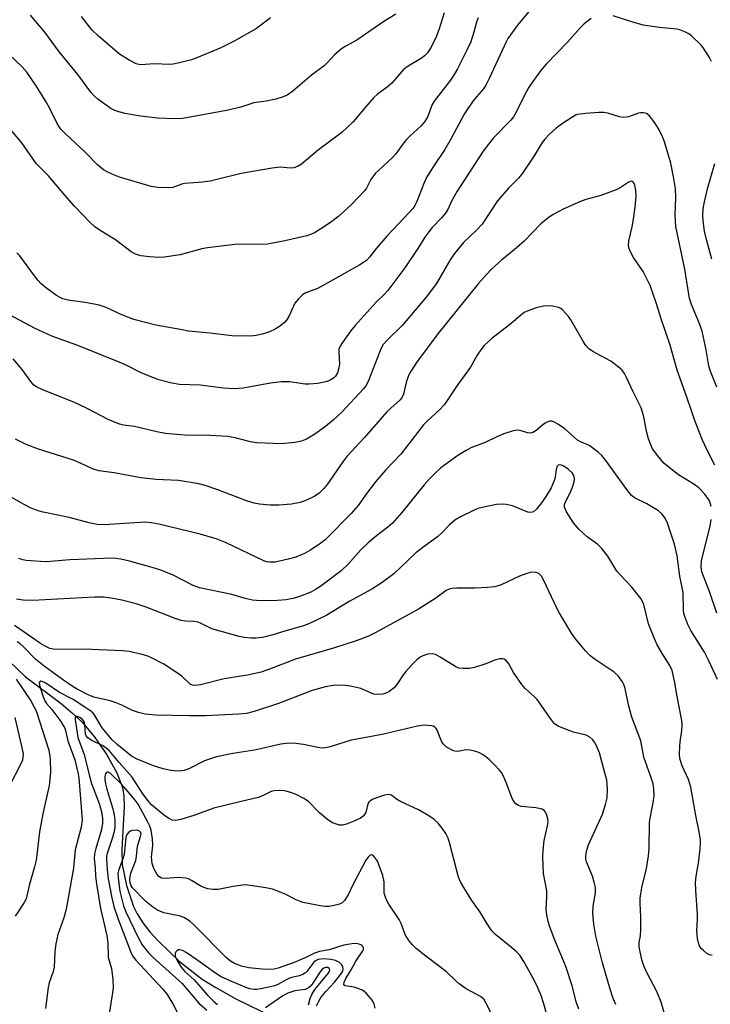
# Model space of a CAD drawing. Units: inches. Extents: x 1303767 to 1309767, y 565446 to 569446.
# Drawn here: x 1307456 to 1307638, y 565952 to 566211 of the extents above; entities that cross this region are included whole.
import ezdxf

# ---------------------------------------------------------------- set-up
doc = ezdxf.new("R2010")
doc.units = ezdxf.units.IN
doc.header["$MEASUREMENT"] = 0
doc.layers.add('HYDRO-Single Line Stream', color=4, linetype='Continuous')
doc.layers.add('Undefined', color=1, linetype='Continuous')

msp = doc.modelspace()

# ---------------------------------------------------------------- linework, layer by layer
at = {"layer": 'HYDRO-Single Line Stream'}
msp.add_lwpolyline([(1307451.46, 566044.55), (1307458.01, 566038.34), (1307467.33, 566031.32), (1307470.45, 566028.7), (1307472.85, 566026.45), (1307476.03, 566022.67), (1307479.35, 566017.83), (1307481.98, 566013.11), (1307483.5, 566009.2), (1307483.87, 566006.93), (1307483.97, 566004.26), (1307483.35, 565992.79), (1307483.42, 565988.99), (1307484.57, 565983.45), (1307486.36, 565977.95), (1307487.32, 565976), (1307488.84, 565973.65), (1307490.71, 565971.26), (1307492.83, 565968.88), (1307498.5, 565963.48), (1307504.44, 565958.84), (1307508.03, 565956.6), (1307513.32, 565953.64), (1307523.19, 565948.86)], dxfattribs=at)
at = {"layer": 'Undefined'}
for points, elevation in [([(1307555.34, 566212.63), (1307552.17, 566210.74), (1307545.08, 566205.82), (1307542.03, 566204.14), (1307541.06, 566203.51), (1307539.3, 566202.04), (1307537.33, 566199.86), (1307536.49, 566199.04), (1307533.15, 566196.54), (1307528.31, 566192.37), (1307526.77, 566191.31), (1307525.76, 566190.85), (1307523.8, 566190.3), (1307521.24, 566189.72), (1307518.04, 566189.32), (1307514.57, 566188.17), (1307510.85, 566187.26), (1307499.37, 566185.22), (1307497.26, 566185.1), (1307492.76, 566185.29), (1307488.27, 566185.8), (1307484.23, 566186.48), (1307482.55, 566186.9), (1307481.48, 566187.3), (1307480.46, 566187.85), (1307477.05, 566190.27), (1307476.14, 566191.04), (1307475.18, 566192.14), (1307471.73, 566196.74), (1307466.96, 566202.61), (1307463.11, 566207.93), (1307459.26, 566212.38)], 440), ([(1307522.38, 566211.65), (1307518.69, 566208.84), (1307512.89, 566205.53), (1307509.35, 566203.78), (1307503.01, 566201.1), (1307501.62, 566200.65), (1307498.52, 566199.83), (1307496.82, 566199.44), (1307495.97, 566199.35), (1307491.83, 566199.53), (1307488.33, 566199.32), (1307487.75, 566199.36), (1307487.08, 566199.54), (1307485.24, 566200.5), (1307482.73, 566202.1), (1307477.07, 566206.92), (1307475.42, 566208.55), (1307472.73, 566212.05)], 442), ([(1307639.22, 566094.01), (1307637.21, 566097.95), (1307636.04, 566100.6), (1307634.07, 566105.45), (1307631.9, 566111.9), (1307629.38, 566119.01), (1307627.5, 566125.55), (1307625.19, 566132.19), (1307623.82, 566136.67), (1307622.21, 566141.29), (1307620.36, 566144.98), (1307617.88, 566148.64), (1307617.19, 566149.92), (1307616.73, 566150.99), (1307616.55, 566151.78), (1307616.6, 566153.03), (1307617.48, 566156.71), (1307617.84, 566158.72), (1307618.32, 566161.88), (1307618.55, 566164.8), (1307618.5, 566166.27), (1307618.25, 566167.66), (1307618.05, 566168.12), (1307617.79, 566168.46), (1307617.47, 566168.65), (1307617.28, 566168.67), (1307616.42, 566168.32), (1307614.35, 566166.96), (1307613.31, 566166.45), (1307609.27, 566164.92), (1307605.3, 566163.85), (1307603.9, 566163.39), (1307599.34, 566161.38), (1307596.71, 566159.92), (1307595.3, 566158.94), (1307593.47, 566157.46), (1307589.08, 566152.91), (1307586.5, 566150.66), (1307583.17, 566147.92), (1307580.43, 566145.43), (1307579.22, 566144.16), (1307577.06, 566141.69), (1307566.44, 566128.55), (1307560.77, 566120.97), (1307559.38, 566118.85), (1307558.71, 566117.62), (1307558.09, 566115.74), (1307557.39, 566112.68), (1307557.04, 566111.92), (1307556.55, 566111.23), (1307554.04, 566109.04), (1307552.98, 566108), (1307547.14, 566101.25), (1307542.45, 566096.28), (1307541.4, 566094.91), (1307537.34, 566088.94), (1307536.44, 566087.83), (1307535.19, 566086.68), (1307534.03, 566085.85), (1307531.88, 566084.84), (1307530.21, 566084.22), (1307527.9, 566083.72), (1307524.63, 566083.47), (1307522.32, 566083.47), (1307519.53, 566083.72), (1307518.09, 566084.05), (1307516.11, 566084.62), (1307508.54, 566087.54), (1307505.23, 566088.66), (1307503.54, 566089.13), (1307498.24, 566089.94), (1307492.34, 566090.27), (1307488.32, 566090.64), (1307481.29, 566091.95), (1307477.3, 566092.49), (1307475.57, 566093.07), (1307472.65, 566094.45), (1307470.61, 566095.3), (1307461.37, 566098.25), (1307458.14, 566099.42), (1307455.36, 566100.88)], 428), ([(1307638.25, 566083.09), (1307638.03, 566084.11), (1307637.73, 566084.83), (1307636.65, 566086.41), (1307635.04, 566088.01), (1307633.69, 566089.03), (1307629.69, 566091.47), (1307628.08, 566092.65), (1307625.87, 566094.51), (1307624.22, 566096.47), (1307622.9, 566098.33), (1307622.41, 566099.34), (1307621.8, 566100.93), (1307621.35, 566102.57), (1307620.5, 566107.06), (1307619.85, 566109.08), (1307617.76, 566113.28), (1307616.03, 566117.1), (1307615.47, 566118.11), (1307614.85, 566118.95), (1307614.24, 566119.54), (1307611.87, 566121.33), (1307610.63, 566122.1), (1307607.14, 566123.89), (1307606.03, 566124.7), (1307605.32, 566125.52), (1307604.69, 566126.45), (1307601.37, 566132.24), (1307600.8, 566133.12), (1307599.22, 566134.9), (1307598.77, 566135.25), (1307598.27, 566135.5), (1307596.57, 566135.79), (1307595.09, 566135.87), (1307594.21, 566135.83), (1307592.28, 566135.37), (1307589.86, 566134.52), (1307589.13, 566134.12), (1307588.24, 566133.48), (1307585.62, 566131.22), (1307580.71, 566127.45), (1307578.63, 566125.44), (1307577.69, 566124.35), (1307576.77, 566122.9), (1307574.97, 566119.74), (1307571.65, 566115.23), (1307568.9, 566110.99), (1307568.12, 566109.91), (1307566.98, 566108.68), (1307563.57, 566105.55), (1307562.61, 566104.57), (1307556.65, 566096.9), (1307552.66, 566092.69), (1307550.02, 566089.66), (1307547.71, 566086.62), (1307545.47, 566083.43), (1307543.6, 566081.28), (1307536.8, 566074.39), (1307535.65, 566073.49), (1307532.92, 566071.65), (1307531.39, 566070.79), (1307529.09, 566069.84), (1307527.09, 566069.28), (1307523.6, 566068.48), (1307522.24, 566068.45), (1307521.47, 566068.59), (1307520.67, 566068.85), (1307510.79, 566073.59), (1307508.1, 566074.65), (1307503.94, 566075.84), (1307493.06, 566078.51), (1307491.1, 566078.88), (1307489.46, 566078.98), (1307478.65, 566078.35), (1307476.79, 566078.41), (1307475.1, 566078.75), (1307469.51, 566080.26), (1307462.63, 566081.6), (1307461.3, 566082.01), (1307459.48, 566082.71), (1307457.68, 566083.62), (1307453.46, 566086.05)], 426), ([(1307639.96, 566037.59), (1307637.62, 566042.74), (1307636.49, 566044.81), (1307632.91, 566050.5), (1307632.17, 566052.06), (1307631.34, 566054.19), (1307631.12, 566055.01), (1307631.03, 566055.84), (1307630.91, 566060.54), (1307630.02, 566064.81), (1307629.37, 566070.19), (1307628.6, 566073.23), (1307626.79, 566078.73), (1307626.21, 566080.04), (1307625.35, 566081.2), (1307624.46, 566081.95), (1307621.4, 566083.8), (1307618.27, 566085.34), (1307617.35, 566086.04), (1307616.08, 566087.59), (1307610.59, 566095.23), (1307609.5, 566096.56), (1307608.69, 566097.35), (1307606.42, 566099.05), (1307605.7, 566099.42), (1307603.94, 566100.12), (1307603.18, 566100.55), (1307599.78, 566103.54), (1307598.1, 566104.7), (1307596.87, 566105.41), (1307596.37, 566105.58), (1307595.87, 566105.61), (1307594.87, 566105.26), (1307593.98, 566104.64), (1307592.28, 566103.15), (1307591.54, 566102.69), (1307591.02, 566102.49), (1307590.5, 566102.42), (1307589.98, 566102.48), (1307588.1, 566103.11), (1307587.29, 566103.23), (1307586.22, 566103.03), (1307583.78, 566102.23), (1307581.92, 566101.5), (1307578.86, 566099.94), (1307575.12, 566098.54), (1307573.87, 566097.88), (1307571.67, 566096.53), (1307567.2, 566093.26), (1307565.5, 566091.74), (1307564.14, 566090.33), (1307562.81, 566088.8), (1307556.97, 566081.58), (1307554.5, 566078.77), (1307553.28, 566077.67), (1307550.24, 566075.42), (1307548.05, 566073.58), (1307546.16, 566071.71), (1307542.86, 566067.98), (1307541, 566066.24), (1307535.61, 566062.21), (1307534.25, 566061.3), (1307532.99, 566060.62), (1307530.28, 566059.54), (1307528.36, 566058.91), (1307526.45, 566058.56), (1307524.21, 566058.39), (1307520.11, 566058.33), (1307518.71, 566058.38), (1307517.64, 566058.52), (1307516.06, 566058.86), (1307512.2, 566059.97), (1307503.7, 566061.7), (1307502.04, 566062.37), (1307496.82, 566065.03), (1307493.57, 566066.37), (1307491.89, 566066.92), (1307485.33, 566068.76), (1307483.06, 566069.32), (1307481.74, 566069.49), (1307480.61, 566069.54), (1307471.97, 566069.23), (1307469.61, 566069.11), (1307464.57, 566068.63), (1307463.15, 566068.57), (1307458.14, 566068.92), (1307457.27, 566069.08), (1307456.22, 566069.44)], 424), ([(1307638.58, 565965.03), (1307637.81, 565965.2), (1307637.11, 565965.59), (1307636.27, 565966.31), (1307635.69, 565966.92), (1307635.23, 565967.58), (1307634.94, 565968.37), (1307634.71, 565969.5), (1307634.53, 565971.52), (1307634.72, 565974.6), (1307634.71, 565975.77), (1307634.22, 565982.24), (1307634.18, 565984.22), (1307634.32, 565985.93), (1307634.92, 565989.34), (1307635.41, 565993.06), (1307635.52, 565994.49), (1307635.48, 565995.34), (1307635.14, 565997.57), (1307634.28, 566001.83), (1307632.97, 566009.27), (1307632.29, 566011.36), (1307630.65, 566014.88), (1307630.05, 566016.83), (1307629.97, 566018), (1307630.01, 566020.06), (1307630.11, 566021.21), (1307630.58, 566024.22), (1307630.64, 566025.67), (1307630.59, 566026.82), (1307629.28, 566033.61), (1307628.75, 566036.83), (1307628.03, 566039.97), (1307627.44, 566041.31), (1307625.55, 566044.19), (1307624.1, 566046.79), (1307623.46, 566048.12), (1307621.84, 566052.24), (1307620.56, 566057.38), (1307620.26, 566058.17), (1307619.82, 566058.92), (1307617.44, 566061.92), (1307614.42, 566065.06), (1307613.47, 566066.15), (1307611.08, 566070.09), (1307609.48, 566072.16), (1307608.45, 566073.15), (1307605.66, 566075.18), (1307603.45, 566077.2), (1307602.12, 566078.83), (1307600.21, 566081.72), (1307599.75, 566082.99), (1307599.72, 566083.48), (1307599.8, 566083.96), (1307600.12, 566084.75), (1307601.08, 566086.58), (1307601.78, 566088.22), (1307602.26, 566089.61), (1307602.37, 566090.4), (1307602.19, 566091.31), (1307601.73, 566092), (1307600.7, 566092.95), (1307599.55, 566093.71), (1307598.93, 566093.97), (1307598.47, 566094.05), (1307598.09, 566093.97), (1307597.83, 566093.71), (1307597.52, 566092.83), (1307597.29, 566090.92), (1307597.1, 566090.11), (1307596.24, 566088.07), (1307595.01, 566085.99), (1307593.95, 566084.46), (1307592.34, 566082.43), (1307591.54, 566081.76), (1307590.89, 566081.55), (1307590.11, 566081.66), (1307586.04, 566083.28), (1307584.41, 566083.67), (1307583.32, 566083.78), (1307581.86, 566083.64), (1307578.05, 566082.9), (1307576.92, 566082.57), (1307575.83, 566082.1), (1307572.37, 566080.42), (1307570.9, 566079.52), (1307569.44, 566078.27), (1307567.49, 566076.22), (1307566.32, 566075.15), (1307563.13, 566072.88), (1307560.66, 566070.93), (1307556.6, 566067.05), (1307554.83, 566065.45), (1307551.78, 566063.15), (1307549.08, 566061.42), (1307543.14, 566058.18), (1307537.19, 566054.57), (1307532.5, 566052.27), (1307531.09, 566051.76), (1307526.45, 566050.44), (1307522.73, 566049.28), (1307520.27, 566048.69), (1307518.63, 566048.5), (1307517.25, 566048.47), (1307515.57, 566048.65), (1307514.14, 566048.97), (1307506.99, 566050.98), (1307506.09, 566051.36), (1307504.15, 566052.4), (1307503.37, 566052.7), (1307502.25, 566052.9), (1307500.04, 566052.94), (1307498.96, 566053.13), (1307497.31, 566053.69), (1307489.68, 566056.62), (1307487.05, 566057.53), (1307483.35, 566058.51), (1307480.48, 566059.02), (1307478.46, 566059.27), (1307476.12, 566059.3), (1307459.93, 566058.4), (1307457.34, 566058.52), (1307455.64, 566058.77)], 422), ([(1307639.78, 566055.05), (1307637.93, 566060.49), (1307635.85, 566065.96), (1307635.64, 566067.25), (1307635.78, 566068.9), (1307637.98, 566077.98), (1307638.29, 566079.73)], 426), ([(1307603.46, 565950.94), (1307602.9, 565952.61), (1307601.71, 565957.1), (1307600.08, 565962.11), (1307596.98, 565969.51), (1307595.82, 565972.54), (1307595.38, 565973.94), (1307595.07, 565975.66), (1307594.91, 565977.11), (1307595.11, 565980.39), (1307595.1, 565982.05), (1307594.21, 565986.61), (1307594.05, 565990.99), (1307594.08, 565992.74), (1307594.37, 565995.3), (1307595.23, 565999.11), (1307595.39, 566000.16), (1307595.37, 566000.95), (1307595.07, 566001.99), (1307594.73, 566002.71), (1307594.44, 566003.12), (1307593.81, 566003.54), (1307592.17, 566003.9), (1307588.38, 566004.23), (1307587.6, 566004.47), (1307586.94, 566004.97), (1307586.38, 566005.62), (1307585.92, 566006.36), (1307584.58, 566010.1), (1307583.66, 566012.2), (1307583.11, 566013.19), (1307582.58, 566013.87), (1307581.37, 566015.14), (1307579.91, 566016.58), (1307579.04, 566017.33), (1307578.15, 566017.92), (1307577.17, 566018.42), (1307576.05, 566018.79), (1307574.91, 566019.07), (1307573.8, 566019.14), (1307572.07, 566018.77), (1307571.31, 566018.72), (1307570.55, 566018.85), (1307569.79, 566019.19), (1307568.6, 566019.93), (1307567.8, 566020.67), (1307567.39, 566021.39), (1307566.24, 566024.29), (1307565.97, 566024.75), (1307565.63, 566025.11), (1307565.2, 566025.34), (1307564.71, 566025.47), (1307562.82, 566025.62), (1307561.09, 566025.37), (1307552.09, 566023.25), (1307548.99, 566022.63), (1307543.59, 566021.7), (1307538.1, 566019.96), (1307536.81, 566019.65), (1307536.03, 566019.61), (1307534.87, 566019.71), (1307531.09, 566020.57), (1307529.06, 566020.84), (1307527.34, 566020.88), (1307525.11, 566020.6), (1307518.21, 566019.03), (1307512.49, 566018.19), (1307508.19, 566017.32), (1307505.05, 566016.21), (1307501.13, 566014.21), (1307499.69, 566013.68), (1307498.13, 566013.5), (1307496.17, 566013.69), (1307494.23, 566014.1), (1307491.67, 566014.9), (1307487.38, 566016.68), (1307485.88, 566017.48), (1307481.99, 566020.63), (1307480.75, 566021.8), (1307478.19, 566024.91), (1307476.25, 566028.14), (1307475.77, 566028.76), (1307475.21, 566029.27), (1307473.61, 566030.39), (1307470.52, 566032.33), (1307466.9, 566034.19), (1307463.31, 566036.7), (1307462.38, 566037.14), (1307461.98, 566037.18), (1307461.75, 566037.06), (1307461.62, 566036.78), (1307461.7, 566036.1), (1307462.62, 566033.09), (1307463.06, 566032.04), (1307463.54, 566031.32), (1307464.88, 566029.76), (1307467.27, 566026.54), (1307467.93, 566025.56), (1307468.24, 566024.97), (1307468.48, 566024.25), (1307469.11, 566021.51), (1307470.96, 566016.51), (1307471.79, 566013.15), (1307472.05, 566011.79), (1307472.91, 566000.69), (1307472.62, 565998.75), (1307471.04, 565992.79), (1307470.6, 565988.03), (1307468.66, 565977.18), (1307468.04, 565974.97), (1307466.53, 565970.59), (1307465.95, 565968.08), (1307465.66, 565966.09), (1307465.57, 565961.93), (1307465.3, 565960.8), (1307464.21, 565957.85), (1307463.93, 565956.61), (1307463.24, 565951.13)], 416)]:
    msp.add_lwpolyline(points, dxfattribs=dict(at, elevation=elevation))
for points in [[(1307568.07, 566212.97, 438), (1307566.77, 566208.81, 438), (1307566.04, 566206.8, 438), (1307564.62, 566203.92, 438), (1307563.68, 566202.49, 438), (1307562.93, 566201.67, 438), (1307562.32, 566201.17, 438), (1307558.59, 566198.97, 438), (1307557.42, 566198.11, 438), (1307554.32, 566194.51, 438), (1307553.07, 566193.47, 438), (1307550.53, 566191.56, 438), (1307549.5, 566190.59, 438), (1307547.8, 566188.73, 438), (1307544.16, 566184.29, 438), (1307541.18, 566181.51, 438), (1307535.05, 566176.95, 438), (1307530.53, 566173.17, 438), (1307529.55, 566172.58, 438), (1307528.52, 566172.2, 438), (1307527.67, 566172.12, 438), (1307524.97, 566172.36, 438), (1307522.89, 566172.11, 438), (1307514.68, 566170.69, 438), (1307508.31, 566169.1, 438), (1307506.57, 566168.74, 438), (1307504.52, 566168.43, 438), (1307499.84, 566168.09, 438), (1307499.07, 566167.9, 438), (1307496.76, 566167.08, 438), (1307495.65, 566166.94, 438), (1307492.77, 566167.04, 438), (1307491.06, 566167.33, 438), (1307482.7, 566169.79, 438), (1307481.35, 566170.27, 438), (1307479.78, 566170.98, 438), (1307478.53, 566171.7, 438), (1307476.94, 566172.98, 438), (1307473.75, 566176.22, 438), (1307468.45, 566181.23, 438), (1307467.3, 566182.42, 438), (1307466.73, 566183.17, 438), (1307466.33, 566183.86, 438), (1307464.48, 566187.6, 438), (1307463.48, 566189.38, 438), (1307460.76, 566193.82, 438), (1307458.36, 566197.37, 438), (1307457, 566198.87, 438), (1307453.81, 566201.94, 438)], [(1307590.8, 566213.85, 434), (1307587.38, 566209.73, 434), (1307584.86, 566206.26, 434), (1307584.35, 566205.32, 434), (1307579.95, 566195.67, 434), (1307579.16, 566194.14, 434), (1307578.4, 566193.02, 434), (1307575.97, 566190.2, 434), (1307574.27, 566187.83, 434), (1307573.37, 566186.3, 434), (1307569.93, 566179.9, 434), (1307568.29, 566177.05, 434), (1307565.03, 566172.21, 434), (1307563.44, 566169.69, 434), (1307562.69, 566168.08, 434), (1307560.92, 566163.34, 434), (1307560.4, 566162.32, 434), (1307559.92, 566161.63, 434), (1307559.03, 566160.61, 434), (1307552.96, 566154.21, 434), (1307550.31, 566151.08, 434), (1307548.43, 566148.68, 434), (1307547.63, 566147.86, 434), (1307545.91, 566146.73, 434), (1307536.07, 566141.14, 434), (1307534.75, 566140.51, 434), (1307531.73, 566139.3, 434), (1307530.79, 566138.78, 434), (1307529.73, 566137.79, 434), (1307528.83, 566136.64, 434), (1307527.19, 566133.13, 434), (1307526.62, 566132.15, 434), (1307526.09, 566131.53, 434), (1307525.07, 566130.68, 434), (1307523.61, 566129.8, 434), (1307522.11, 566129.09, 434), (1307520.57, 566128.54, 434), (1307518.66, 566128.13, 434), (1307517.26, 566127.95, 434), (1307512.24, 566127.98, 434), (1307506.58, 566128.69, 434), (1307500.89, 566129.29, 434), (1307499.15, 566129.56, 434), (1307492.25, 566130.85, 434), (1307486.5, 566132.32, 434), (1307483.29, 566133.53, 434), (1307479.21, 566135.49, 434), (1307477.33, 566136.12, 434), (1307474.24, 566136.7, 434), (1307469.22, 566137.4, 434), (1307467.84, 566137.75, 434), (1307467.07, 566138.09, 434), (1307466.14, 566138.66, 434), (1307463.63, 566140.46, 434), (1307462.12, 566141.71, 434), (1307461.24, 566142.65, 434), (1307460.36, 566143.76, 434), (1307456.49, 566149.07, 434), (1307455.68, 566149.87, 434)], [(1307606.76, 566211.48, 432), (1307604.85, 566210.05, 432), (1307603.81, 566209.02, 432), (1307600.53, 566205.3, 432), (1307594.9, 566199.5, 432), (1307593.43, 566197.76, 432), (1307591.35, 566194.96, 432), (1307590.29, 566193.29, 432), (1307589.19, 566191.33, 432), (1307586.99, 566186.87, 432), (1307586.27, 566185.61, 432), (1307585.57, 566184.75, 432), (1307581.03, 566180.09, 432), (1307579.37, 566178.01, 432), (1307578.15, 566176.32, 432), (1307571.49, 566166.03, 432), (1307570.12, 566163.6, 432), (1307569.03, 566161.26, 432), (1307568.47, 566160.31, 432), (1307567.41, 566159.03, 432), (1307564.96, 566156.54, 432), (1307564.03, 566155.42, 432), (1307563.03, 566153.98, 432), (1307561.17, 566150.97, 432), (1307557.76, 566145.9, 432), (1307553.23, 566139.97, 432), (1307552.29, 566138.89, 432), (1307550.22, 566136.85, 432), (1307544.7, 566130.78, 432), (1307543.49, 566129.29, 432), (1307541.3, 566126.31, 432), (1307540.69, 566125.34, 432), (1307540.39, 566124.53, 432), (1307540.35, 566123.72, 432), (1307540.54, 566120.69, 432), (1307540.39, 566119.62, 432), (1307540.01, 566118.33, 432), (1307539.49, 566117.42, 432), (1307538.96, 566116.88, 432), (1307538.12, 566116.34, 432), (1307537.33, 566116.05, 432), (1307534.85, 566115.46, 432), (1307532.62, 566115.29, 432), (1307531.5, 566115.35, 432), (1307527.48, 566115.95, 432), (1307525.22, 566115.91, 432), (1307522.39, 566115.55, 432), (1307515.19, 566114.29, 432), (1307512.95, 566114.04, 432), (1307510.06, 566114.24, 432), (1307503.88, 566115.02, 432), (1307498.48, 566115.24, 432), (1307496.47, 566115.58, 432), (1307493.07, 566116.47, 432), (1307491.44, 566117.02, 432), (1307488.58, 566118.23, 432), (1307484.25, 566120.4, 432), (1307482.63, 566121.13, 432), (1307471.78, 566125.52, 432), (1307464.91, 566127.91, 432), (1307460.33, 566130, 432), (1307453.94, 566133.48, 432)], [(1307576.98, 566211.62, 436), (1307576.56, 566210.52, 436), (1307575.91, 566207.93, 436), (1307575.07, 566205.39, 436), (1307574.05, 566203.18, 436), (1307571.54, 566198.28, 436), (1307570.68, 566196.75, 436), (1307569.72, 566195.26, 436), (1307565.42, 566189.73, 436), (1307564.86, 566188.66, 436), (1307563.74, 566185.69, 436), (1307562.93, 566184.34, 436), (1307562.01, 566183.28, 436), (1307559.15, 566180.64, 436), (1307558.16, 566179.62, 436), (1307557.09, 566178.32, 436), (1307555.36, 566175.93, 436), (1307554.51, 566174.96, 436), (1307550.87, 566171.64, 436), (1307550.05, 566170.79, 436), (1307548.79, 566169.13, 436), (1307547.66, 566166.88, 436), (1307547.16, 566166.13, 436), (1307543.74, 566162.59, 436), (1307540.34, 566159.5, 436), (1307538.51, 566158.09, 436), (1307536.35, 566156.62, 436), (1307533.94, 566155.14, 436), (1307532.97, 566154.65, 436), (1307531.94, 566154.29, 436), (1307526.15, 566153, 436), (1307521.6, 566152.17, 436), (1307513.04, 566152.01, 436), (1307505.84, 566151.19, 436), (1307504.38, 566150.9, 436), (1307498.67, 566149.33, 436), (1307494.45, 566148.72, 436), (1307493.03, 566148.64, 436), (1307490.65, 566148.82, 436), (1307488.28, 566149.09, 436), (1307486.94, 566149.47, 436), (1307485.76, 566150.16, 436), (1307481.62, 566153.31, 436), (1307477.59, 566155.7, 436), (1307476.25, 566156.72, 436), (1307474.98, 566157.85, 436), (1307470.87, 566162.14, 436), (1307468.32, 566164.99, 436), (1307463.93, 566170.17, 436), (1307460.8, 566173.39, 436), (1307457.06, 566178.75, 436), (1307454.09, 566182.19, 436)], [(1307638.34, 566200.17, 432), (1307637.81, 566201.2, 432), (1307636.9, 566202.7, 432), (1307636.08, 566203.91, 432), (1307635.53, 566204.57, 432), (1307633.07, 566206.96, 432), (1307632.38, 566207.45, 432), (1307631.37, 566207.96, 432), (1307630.05, 566208.48, 432), (1307629.23, 566208.69, 432), (1307624.66, 566209.09, 432), (1307620.41, 566209.75, 432), (1307617.73, 566210.52, 432), (1307612.52, 566212.21, 432)], [(1307639.77, 566114.5, 430), (1307638.01, 566118.88, 430), (1307637.67, 566120.14, 430), (1307636.94, 566124.36, 430), (1307635.92, 566129.27, 430), (1307635.15, 566131.48, 430), (1307633.09, 566136.23, 430), (1307632.6, 566137.86, 430), (1307631.32, 566145.59, 430), (1307628.99, 566156.79, 430), (1307628.81, 566159.87, 430), (1307628.97, 566164.38, 430), (1307628.94, 566166.72, 430), (1307628.42, 566169.84, 430), (1307627.65, 566173.44, 430), (1307626.01, 566179.03, 430), (1307625.36, 566180.6, 430), (1307624.38, 566182.64, 430), (1307623.46, 566184.08, 430), (1307622.05, 566185.86, 430), (1307621.24, 566186.53, 430), (1307620.5, 566186.71, 430), (1307619.7, 566186.7, 430), (1307619.17, 566186.6, 430), (1307616.58, 566185.66, 430), (1307615.27, 566185.46, 430), (1307614.17, 566185.62, 430), (1307611.08, 566186.56, 430), (1307609.94, 566186.76, 430), (1307608.77, 566186.75, 430), (1307605.21, 566186.49, 430), (1307603.18, 566186.22, 430), (1307602.64, 566186.03, 430), (1307601.87, 566185.63, 430), (1307598.92, 566183.66, 430), (1307597.54, 566182.62, 430), (1307595.65, 566180.97, 430), (1307594.52, 566179.75, 430), (1307593.84, 566178.86, 430), (1307591.75, 566175.36, 430), (1307588.49, 566170.58, 430), (1307587.58, 566169.49, 430), (1307584.99, 566166.82, 430), (1307582.1, 566163.53, 430), (1307578.03, 566157.36, 430), (1307576.62, 566155.84, 430), (1307573.14, 566152.58, 430), (1307570.81, 566149.67, 430), (1307569.68, 566148.03, 430), (1307566.02, 566141.83, 430), (1307563.36, 566138.16, 430), (1307557.15, 566130.86, 430), (1307553.16, 566126.93, 430), (1307552.08, 566125.7, 430), (1307551.51, 566124.76, 430), (1307551.14, 566123.94, 430), (1307548.08, 566115.98, 430), (1307547.57, 566115.02, 430), (1307546.94, 566114.14, 430), (1307541.06, 566107.84, 430), (1307538.92, 566105.83, 430), (1307536.86, 566104.15, 430), (1307534.06, 566102.15, 430), (1307531.87, 566100.85, 430), (1307530.57, 566100.3, 430), (1307528.83, 566100.01, 430), (1307525.28, 566099.65, 430), (1307518.79, 566099.88, 430), (1307517.15, 566100.18, 430), (1307513.12, 566101.22, 430), (1307511.21, 566101.52, 430), (1307506.46, 566101.81, 430), (1307499.78, 566101.91, 430), (1307494.84, 566102.31, 430), (1307492.54, 566102.76, 430), (1307486.67, 566104.18, 430), (1307483.78, 566104.55, 430), (1307482.67, 566104.83, 430), (1307479.73, 566106, 430), (1307474.04, 566109.01, 430), (1307470.73, 566110.6, 430), (1307462.75, 566113.72, 430), (1307460.88, 566114.58, 430), (1307460.22, 566115.08, 430), (1307459.65, 566115.67, 430), (1307457.12, 566119.18, 430), (1307454.72, 566122, 430)], [(1307638.48, 566148.23, 432), (1307637.06, 566153.36, 432), (1307636.54, 566155.58, 432), (1307636.25, 566157.53, 432), (1307636.11, 566159.47, 432), (1307636.22, 566161.53, 432), (1307636.5, 566163.28, 432), (1307637.45, 566167.05, 432), (1307639.29, 566173.37, 432)], [(1307626.02, 565949.72, 420), (1307625.16, 565952.72, 420), (1307624.02, 565955.58, 420), (1307621.41, 565960.56, 420), (1307620.6, 565962.31, 420), (1307620.09, 565963.93, 420), (1307619.36, 565967.33, 420), (1307619.32, 565968.47, 420), (1307619.66, 565970.22, 420), (1307619.76, 565971.97, 420), (1307619.77, 565975.22, 420), (1307619.58, 565978.74, 420), (1307619.62, 565980.13, 420), (1307620.08, 565982.89, 420), (1307621.27, 565987.89, 420), (1307621.82, 565991.27, 420), (1307622, 565993.3, 420), (1307622.06, 565999.99, 420), (1307622.3, 566001.63, 420), (1307623.13, 566005.7, 420), (1307623.28, 566007.13, 420), (1307623.21, 566008.8, 420), (1307623.01, 566010.18, 420), (1307622.34, 566012.33, 420), (1307620.6, 566017.16, 420), (1307619.8, 566021.48, 420), (1307617.38, 566027.68, 420), (1307616.54, 566030.98, 420), (1307615.71, 566035.29, 420), (1307615.36, 566036.28, 420), (1307614.97, 566037, 420), (1307613.82, 566038.58, 420), (1307612.81, 566039.57, 420), (1307607.49, 566043.05, 420), (1307606.38, 566043.92, 420), (1307605.2, 566045.2, 420), (1307602.57, 566048.34, 420), (1307601.57, 566049.78, 420), (1307598.39, 566055.08, 420), (1307597.72, 566056.37, 420), (1307594.24, 566063.83, 420), (1307593.64, 566064.8, 420), (1307592.94, 566065.48, 420), (1307592.31, 566065.77, 420), (1307591.57, 566065.87, 420), (1307590.72, 566065.74, 420), (1307589.58, 566065.43, 420), (1307587.9, 566064.82, 420), (1307583.09, 566062.53, 420), (1307582.29, 566062.24, 420), (1307581.32, 566062.01, 420), (1307579.5, 566061.82, 420), (1307576.11, 566061.61, 420), (1307571.37, 566061.64, 420), (1307570.21, 566061.53, 420), (1307569.37, 566061.36, 420), (1307568.62, 566061.03, 420), (1307565.91, 566059.04, 420), (1307561.31, 566056.15, 420), (1307550.15, 566049.98, 420), (1307548.38, 566049.1, 420), (1307546.84, 566048.46, 420), (1307544.7, 566047.71, 420), (1307539.24, 566045.98, 420), (1307528.99, 566042.95, 420), (1307522.12, 566040.33, 420), (1307519.95, 566039.59, 420), (1307516.34, 566038.77, 420), (1307510.24, 566037.79, 420), (1307503.98, 566036.27, 420), (1307502.57, 566036.06, 420), (1307501.89, 566036.13, 420), (1307501.32, 566036.36, 420), (1307499.02, 566038.56, 420), (1307494.38, 566041.62, 420), (1307490.96, 566043.45, 420), (1307490.14, 566043.8, 420), (1307489.01, 566044.14, 420), (1307485.23, 566044.98, 420), (1307483.5, 566045.21, 420), (1307473.35, 566045.63, 420), (1307466.08, 566045.5, 420), (1307465.24, 566045.58, 420), (1307464.43, 566045.81, 420), (1307463.14, 566046.39, 420), (1307461.94, 566047.11, 420), (1307458.74, 566049.25, 420), (1307455.08, 566051.83, 420)], [(1307613.18, 565952.13, 418), (1307612.54, 565953.71, 418), (1307611.72, 565956.17, 418), (1307609.69, 565963.1, 418), (1307607.96, 565970.13, 418), (1307607.39, 565973.3, 418), (1307607.14, 565976.14, 418), (1307607.26, 565978.02, 418), (1307607.86, 565981.54, 418), (1307607.85, 565982.96, 418), (1307607.56, 565984.33, 418), (1307607.09, 565985.94, 418), (1307605.5, 565989.69, 418), (1307605.34, 565990.39, 418), (1307605.31, 565991.17, 418), (1307605.49, 565992.48, 418), (1307606.05, 565994.11, 418), (1307609.73, 566002.21, 418), (1307610.54, 566004.78, 418), (1307610.95, 566006.52, 418), (1307611.02, 566008.82, 418), (1307610.85, 566011.12, 418), (1307609.48, 566016.32, 418), (1307608.88, 566018.31, 418), (1307608.12, 566020.15, 418), (1307607.61, 566021.15, 418), (1307607.13, 566021.8, 418), (1307606.36, 566022.5, 418), (1307605.38, 566022.96, 418), (1307602.08, 566023.8, 418), (1307600.44, 566024.36, 418), (1307598.04, 566025.36, 418), (1307597.11, 566025.99, 418), (1307596, 566027.35, 418), (1307592.52, 566032.34, 418), (1307591.75, 566033.16, 418), (1307589.41, 566035.26, 418), (1307588.47, 566036.34, 418), (1307586.35, 566039.43, 418), (1307585.04, 566041.78, 418), (1307584.25, 566042.73, 418), (1307583.87, 566042.97, 418), (1307583.46, 566043.1, 418), (1307582.73, 566043.08, 418), (1307581.67, 566042.76, 418), (1307578.73, 566041.63, 418), (1307576.05, 566040.77, 418), (1307574.74, 566040.51, 418), (1307573.04, 566040.49, 418), (1307571.92, 566040.64, 418), (1307571.15, 566040.93, 418), (1307567.04, 566043.51, 418), (1307565.76, 566044.18, 418), (1307564.96, 566044.38, 418), (1307563.82, 566044.29, 418), (1307562.47, 566043.88, 418), (1307561.78, 566043.48, 418), (1307560.92, 566042.83, 418), (1307559.5, 566041.43, 418), (1307557.96, 566039.76, 418), (1307557.27, 566038.82, 418), (1307555.66, 566036.34, 418), (1307554.93, 566035.43, 418), (1307553.54, 566034.43, 418), (1307552.77, 566034.03, 418), (1307551.99, 566033.77, 418), (1307550.67, 566033.66, 418), (1307549.6, 566033.79, 418), (1307548.5, 566034.18, 418), (1307546.15, 566035.26, 418), (1307545.06, 566035.55, 418), (1307543.39, 566035.87, 418), (1307541.43, 566036.13, 418), (1307538.87, 566036.02, 418), (1307536.9, 566035.73, 418), (1307533.34, 566034.75, 418), (1307524.49, 566031.34, 418), (1307518.11, 566029.19, 418), (1307516.11, 566028.71, 418), (1307514.06, 566028.48, 418), (1307505.32, 566028.1, 418), (1307501.12, 566028.09, 418), (1307492.3, 566028.25, 418), (1307489.44, 566028.5, 418), (1307487.74, 566028.91, 418), (1307486.09, 566029.49, 418), (1307483.33, 566030.89, 418), (1307481.57, 566031.6, 418), (1307480.24, 566032, 418), (1307475.98, 566032.97, 418), (1307474.45, 566033.57, 418), (1307471.6, 566035.08, 418), (1307470.51, 566035.73, 418), (1307467.73, 566037.6, 418), (1307462.89, 566041.13, 418), (1307460.67, 566042.91, 418), (1307457.35, 566046.28, 418), (1307456.48, 566047.06, 418), (1307455.78, 566047.56, 418)], [(1307455.57, 566037.75, 418), (1307459.39, 566031.99, 418), (1307460.22, 566030.56, 418), (1307460.78, 566029.39, 418), (1307464.15, 566019.04, 418), (1307464.5, 566016.75, 418), (1307464.58, 566013.18, 418), (1307464.23, 566009.77, 418), (1307462.58, 566002.34, 418), (1307461.71, 565997.54, 418), (1307461, 565991.52, 418), (1307460.76, 565990.09, 418), (1307460.35, 565988.36, 418), (1307458.94, 565983.47, 418), (1307458.14, 565979.98, 418), (1307457.62, 565978.94, 418), (1307455.23, 565975.35, 418)], [(1307455.16, 566027.61, 420), (1307457.14, 566019.34, 420), (1307457.35, 566018, 420), (1307457.33, 566017.22, 420), (1307457.16, 566016.45, 420), (1307456.82, 566015.64, 420), (1307453.59, 566009.3, 420)], [(1307596.1, 565945.77, 414), (1307594.18, 565952.55, 414), (1307593.56, 565954.49, 414), (1307592.77, 565956.37, 414), (1307591.64, 565958.74, 414), (1307589.06, 565963.45, 414), (1307587.97, 565965.11, 414), (1307587.15, 565965.95, 414), (1307585.8, 565967.12, 414), (1307581.62, 565970.48, 414), (1307580.65, 565971.54, 414), (1307579.35, 565973.39, 414), (1307577.58, 565976.44, 414), (1307575.39, 565979.5, 414), (1307573.23, 565982.9, 414), (1307572.35, 565984.38, 414), (1307571.82, 565985.66, 414), (1307569.58, 565994.45, 414), (1307569.13, 565995.87, 414), (1307568.49, 565997.12, 414), (1307567.57, 565998.55, 414), (1307566.47, 565999.83, 414), (1307565.44, 566000.78, 414), (1307564.03, 566001.73, 414), (1307561.36, 566003.36, 414), (1307556.57, 566005.58, 414), (1307555.58, 566006.16, 414), (1307554.22, 566007.18, 414), (1307553.49, 566007.34, 414), (1307552.43, 566007.17, 414), (1307550.24, 566006.48, 414), (1307549.19, 566006.08, 414), (1307548.51, 566005.66, 414), (1307548.23, 566005.35, 414), (1307548.01, 566004.92, 414), (1307547.56, 566003, 414), (1307547.36, 566002.5, 414), (1307546.74, 566001.65, 414), (1307546.07, 566001.17, 414), (1307544.55, 566000.43, 414), (1307542.43, 565999.61, 414), (1307541.37, 565999.34, 414), (1307540.56, 565999.36, 414), (1307539.74, 565999.56, 414), (1307538.68, 565999.94, 414), (1307537.47, 566000.68, 414), (1307535.31, 566002.56, 414), (1307532.39, 566005.52, 414), (1307531.21, 566006.35, 414), (1307529.12, 566007.38, 414), (1307527.78, 566007.92, 414), (1307526.15, 566008.32, 414), (1307524.44, 566008.47, 414), (1307523.31, 566008.39, 414), (1307522.56, 566008.18, 414), (1307520.35, 566007.01, 414), (1307519.13, 566006.56, 414), (1307514.32, 566005.49, 414), (1307507.54, 566003.81, 414), (1307502.52, 566001.98, 414), (1307498.8, 566000.82, 414), (1307497.38, 566000.54, 414), (1307496.58, 566000.67, 414), (1307495.57, 566001.13, 414), (1307494.62, 566001.76, 414), (1307491.15, 566004.69, 414), (1307490.48, 566005.35, 414), (1307488.85, 566007.57, 414), (1307486.07, 566011.96, 414), (1307482.58, 566015.83, 414), (1307479.96, 566018.94, 414), (1307479.22, 566019.57, 414), (1307478.35, 566020.15, 414), (1307475.26, 566021.67, 414), (1307474.34, 566022.3, 414), (1307473.95, 566022.82, 414), (1307473.78, 566023.27, 414), (1307473.6, 566025.72, 414), (1307473.48, 566026.25, 414), (1307473.29, 566026.66, 414), (1307472.85, 566027.2, 414), (1307472.25, 566027.65, 414), (1307471.67, 566027.9, 414), (1307471.22, 566027.88, 414), (1307471.08, 566027.66, 414), (1307471.05, 566027.08, 414), (1307471.74, 566022.38, 414), (1307473.38, 566017.89, 414), (1307474.69, 566012.54, 414), (1307475.36, 566010.31, 414), (1307475.92, 566008.66, 414), (1307477.47, 566004.73, 414), (1307478, 566002.79, 414), (1307478.26, 566001.18, 414), (1307478.27, 565999.83, 414), (1307478.01, 565998.15, 414), (1307476.44, 565993.19, 414), (1307476.11, 565991.8, 414), (1307476.05, 565990.53, 414), (1307476.27, 565988.12, 414), (1307476.37, 565985.93, 414), (1307476.65, 565983.86, 414), (1307477.75, 565977.42, 414), (1307479.41, 565970.3, 414), (1307479.65, 565968.36, 414), (1307479.75, 565964.57, 414), (1307480.58, 565961.65, 414), (1307480.95, 565958.75, 414), (1307481.05, 565956.44, 414), (1307480.06, 565950.21, 414)], [(1307580.96, 565948.78, 412), (1307579.07, 565952.61, 412), (1307578.49, 565953.54, 412), (1307577.66, 565954.26, 412), (1307573.88, 565956.31, 412), (1307572.01, 565957.62, 412), (1307571.14, 565958.36, 412), (1307568.73, 565960.71, 412), (1307563.24, 565964.83, 412), (1307560.73, 565966.9, 412), (1307559.64, 565967.89, 412), (1307558.77, 565968.98, 412), (1307557.83, 565970.57, 412), (1307556.73, 565973.44, 412), (1307556.24, 565974.48, 412), (1307553.49, 565978.58, 412), (1307552.83, 565979.84, 412), (1307552.53, 565980.63, 412), (1307552.34, 565981.45, 412), (1307552.26, 565984.41, 412), (1307551.95, 565986.11, 412), (1307550.51, 565989.85, 412), (1307549.95, 565990.75, 412), (1307549.3, 565991.41, 412), (1307548.97, 565991.53, 412), (1307548.64, 565991.41, 412), (1307548.13, 565990.94, 412), (1307547.49, 565990.07, 412), (1307544.09, 565983.64, 412), (1307542.94, 565981.17, 412), (1307541.86, 565979.49, 412), (1307541.27, 565978.92, 412), (1307540.53, 565978.55, 412), (1307539.14, 565978.16, 412), (1307537.71, 565977.92, 412), (1307536.86, 565977.92, 412), (1307536, 565978.02, 412), (1307530.91, 565978.97, 412), (1307529.15, 565979.64, 412), (1307526.41, 565981.07, 412), (1307524.82, 565981.76, 412), (1307522.93, 565982.45, 412), (1307521.2, 565982.84, 412), (1307517.08, 565983.48, 412), (1307515.63, 565983.58, 412), (1307512.58, 565983.19, 412), (1307508.66, 565982.38, 412), (1307507.28, 565982.37, 412), (1307505.91, 565982.6, 412), (1307504.85, 565982.91, 412), (1307504.09, 565983.29, 412), (1307501.66, 565984.8, 412), (1307500.85, 565985.18, 412), (1307500.04, 565985.42, 412), (1307498.19, 565985.57, 412), (1307494.81, 565985.31, 412), (1307493.76, 565985.4, 412), (1307493.08, 565985.79, 412), (1307492.58, 565986.38, 412), (1307491.77, 565987.9, 412), (1307491.27, 565989.25, 412), (1307491.14, 565990.87, 412), (1307491.46, 565993.95, 412), (1307491.39, 565995.69, 412), (1307491.03, 565998, 412), (1307490.66, 565999.06, 412), (1307490.15, 566000.11, 412), (1307487.61, 566004.81, 412), (1307486.84, 566005.89, 412), (1307485.01, 566008.12, 412), (1307483.27, 566010.09, 412), (1307480.34, 566012.88, 412), (1307479.76, 566013.26, 412), (1307479.58, 566013.29, 412), (1307479.28, 566013.15, 412), (1307479.05, 566012.83, 412), (1307478.89, 566012.14, 412), (1307478.88, 566011.35, 412), (1307479.01, 566010.22, 412), (1307479.36, 566008.78, 412), (1307480.96, 566003.64, 412), (1307481.33, 566002.03, 412), (1307481.52, 566000.65, 412), (1307481.52, 565999.16, 412), (1307481.38, 565998, 412), (1307480.85, 565996.05, 412), (1307479.48, 565991.85, 412), (1307479.33, 565991.15, 412), (1307479.28, 565990.45, 412), (1307479.42, 565987.65, 412), (1307479.71, 565985.22, 412), (1307480.67, 565980.21, 412), (1307481.23, 565977.91, 412), (1307482.33, 565974.56, 412), (1307485.66, 565965.92, 412), (1307486.13, 565964.96, 412), (1307487.01, 565963.84, 412), (1307494.09, 565956.18, 412), (1307495.21, 565954.82, 412), (1307496.72, 565952.35, 412), (1307499.08, 565947.71, 412)], [(1307549.94, 565951.2, 410), (1307549.7, 565952.22, 410), (1307549.2, 565953.17, 410), (1307547.57, 565955.09, 410), (1307546.96, 565955.64, 410), (1307546.5, 565955.94, 410), (1307545.48, 565956.37, 410), (1307544.39, 565956.68, 410), (1307542.03, 565957.02, 410), (1307541.74, 565957.2, 410), (1307541.67, 565957.35, 410), (1307541.76, 565958, 410), (1307542.2, 565959.03, 410), (1307543.61, 565961.26, 410), (1307544.86, 565963.58, 410), (1307546.72, 565966.28, 410), (1307546.84, 565966.64, 410), (1307546.85, 565967.05, 410), (1307546.73, 565967.43, 410), (1307546.45, 565967.73, 410), (1307546.03, 565967.95, 410), (1307545.26, 565968.13, 410), (1307544.4, 565968.15, 410), (1307543.23, 565968.05, 410), (1307541.66, 565967.72, 410), (1307537.87, 565966.55, 410), (1307535.27, 565966.12, 410), (1307534, 565965.64, 410), (1307531.69, 565964.47, 410), (1307528.64, 565963.22, 410), (1307524.41, 565961.68, 410), (1307523.41, 565961.44, 410), (1307522.25, 565961.38, 410), (1307520.19, 565961.44, 410), (1307516.74, 565961.79, 410), (1307514.77, 565962.23, 410), (1307512.94, 565962.91, 410), (1307511.85, 565963.53, 410), (1307510.82, 565964.39, 410), (1307502.24, 565973.12, 410), (1307501.2, 565974.03, 410), (1307499.79, 565974.94, 410), (1307498.78, 565975.39, 410), (1307494.37, 565976.29, 410), (1307493.33, 565976.66, 410), (1307492.68, 565977, 410), (1307491.36, 565977.88, 410), (1307489.59, 565979.28, 410), (1307486.05, 565982.93, 410), (1307485.78, 565983.39, 410), (1307485.55, 565984.17, 410), (1307485.44, 565985, 410), (1307485.47, 565985.83, 410), (1307485.69, 565986.68, 410), (1307486.96, 565990.01, 410), (1307487.17, 565991.07, 410), (1307487.42, 565993.8, 410), (1307488.26, 565996.3, 410), (1307488.37, 565997.07, 410), (1307488.23, 565997.5, 410), (1307488, 565997.74, 410), (1307487.62, 565997.92, 410), (1307487.18, 565998, 410), (1307486.14, 565997.92, 410), (1307485.6, 565997.73, 410), (1307485.12, 565997.47, 410), (1307484.65, 565996.86, 410), (1307484.4, 565996.07, 410), (1307483.92, 565991.56, 410), (1307483.62, 565990.43, 410), (1307482.43, 565987.42, 410), (1307482.3, 565986.57, 410), (1307482.34, 565985.39, 410), (1307482.79, 565981.92, 410), (1307483.78, 565978.1, 410), (1307484.38, 565976.56, 410), (1307487.55, 565969.91, 410), (1307488.68, 565967.88, 410), (1307490.31, 565965.76, 410), (1307491.56, 565964.55, 410), (1307499.08, 565957.8, 410), (1307503.55, 565952.5, 410), (1307505.67, 565950.68, 410)], [(1307534.53, 565951.78, 408), (1307535.13, 565953.06, 408), (1307535.69, 565954.03, 408), (1307536.92, 565955.56, 408), (1307539.22, 565958.05, 408), (1307540.89, 565960.16, 408), (1307541.39, 565960.95, 408), (1307541.55, 565961.63, 408), (1307541.45, 565962.08, 408), (1307541.09, 565962.7, 408), (1307540.59, 565963.2, 408), (1307539.54, 565963.71, 408), (1307538.24, 565963.99, 408), (1307536.25, 565964.14, 408), (1307534.92, 565963.96, 408), (1307534.45, 565963.75, 408), (1307533.83, 565963.24, 408), (1307532, 565960.85, 408), (1307531.63, 565960.49, 408), (1307530.95, 565960.08, 408), (1307529.95, 565959.71, 408), (1307527.98, 565959.26, 408), (1307527.23, 565959, 408), (1307526.33, 565958.54, 408), (1307524.51, 565957.46, 408), (1307523.53, 565957.07, 408), (1307519.85, 565956.27, 408), (1307518.78, 565956.12, 408), (1307518.09, 565956.12, 408), (1307517, 565956.29, 408), (1307515.89, 565956.66, 408), (1307512.38, 565958.14, 408), (1307509.47, 565959.46, 408), (1307507.68, 565960.54, 408), (1307503.34, 565963.69, 408), (1307500.21, 565965.85, 408), (1307499.26, 565966.33, 408), (1307498.58, 565966.53, 408), (1307498.18, 565966.51, 408), (1307497.82, 565966.3, 408), (1307497.53, 565965.96, 408), (1307497.35, 565965.54, 408), (1307497.38, 565964.82, 408), (1307497.92, 565963.58, 408), (1307498.92, 565961.94, 408), (1307499.81, 565960.94, 408), (1307502.3, 565958.61, 408), (1307505.81, 565954.59, 408), (1307507.38, 565953.02, 408), (1307508.44, 565952.12, 408)], [(1307532.43, 565952.04, 406), (1307532.87, 565953.72, 406), (1307533.27, 565954.79, 406), (1307534.11, 565956.06, 406), (1307537.6, 565960.33, 406), (1307537.86, 565960.78, 406), (1307537.99, 565961.18, 406), (1307537.95, 565961.5, 406), (1307537.85, 565961.65, 406), (1307537.53, 565961.85, 406), (1307537, 565961.92, 406), (1307536.4, 565961.73, 406), (1307535.99, 565961.4, 406), (1307535.29, 565960.5, 406), (1307533.37, 565957.51, 406), (1307532.82, 565956.85, 406), (1307532.42, 565956.52, 406), (1307531.52, 565956.11, 406), (1307528.84, 565955.7, 406), (1307527.73, 565955.42, 406), (1307526.97, 565955.14, 406), (1307525.64, 565954.39, 406), (1307521.06, 565951.24, 406)]]:
    msp.add_polyline3d(points, dxfattribs=at)

doc.saveas('drawing.dxf')
